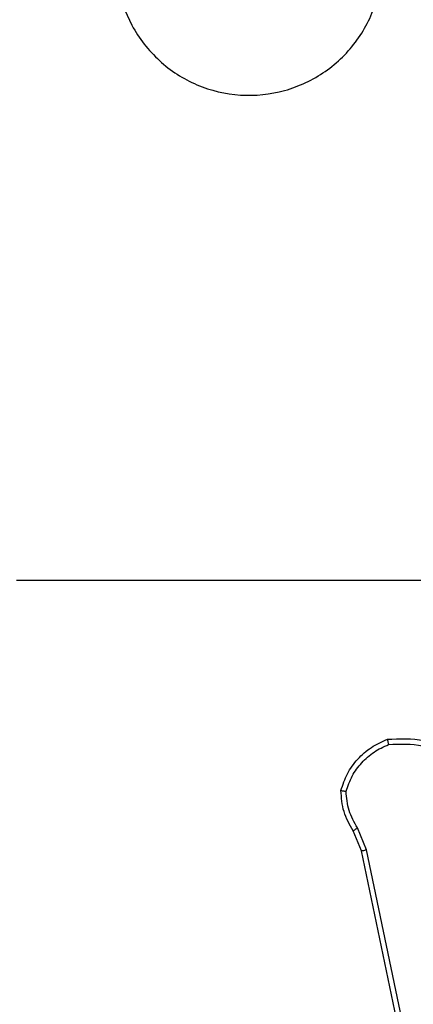
# Model space of a CAD drawing. Units: millimetres. Extents: x -443 to 992, y 324 to 1241.
# Drawn here: x 518 to 519, y 602 to 605 of the extents above; entities that cross this region are included whole.
import ezdxf

# ---------------------------------------------------------------- set-up
doc = ezdxf.new("R2010")
doc.units = ezdxf.units.MM
doc.header["$LTSCALE"] = 42
doc.header["$PDSIZE"] = -1
doc.layers.add('VP-DIM', color=7, linetype='Continuous')
doc.layers.add('VP-EQ', color=7, linetype='Continuous', true_color=0x8a3492)
doc.dimstyles.get("Standard").update_dxf_attribs({"dimtxt": 14, "dimasz": 20, "dimexe": 20, "dimexo": 50, "dimgap": 20, "dimtad": 0, "dimdec": 0, "dimzin": 0, "dimdsep": 46, "dimtxsty": 'Standard', "dimcen": -0.09, "dimadec": 0, "dimazin": 0, "dimtfac": 1, "dimtdec": 4, "dimtofl": 0, "dimtmove": 0, "dimatfit": 3, "dimfxl": 70, "dimfxlon": 1, "dimtolj": 1, "dimtzin": 0, "dimarcsym": 0})

# ---------------------------------------------------------------- blocks, each defined once
blk = doc.blocks.new('*D100')
at = {"layer": 'Defpoints', "color": 0}
for p in [(725.9453, 1221.3376), (65.9453, 788.3376), (725.9453, 566.3376)]:
    blk.add_point(p, dxfattribs=at)
at = {"layer": 'VP-DIM', "color": 0, "lineweight": -2}
for p, q in [((65.9453, 1151.3376), (65.9453, 1241.3376)), ((725.9453, 1151.3376), (725.9453, 1241.3376)), ((85.9453, 1221.3376), (340.3677, 1221.3376)), ((705.9453, 1221.3376), (415.3677, 1221.3376))]:
    blk.add_line(p, q, dxfattribs=at)
at = {"layer": 'VP-DIM', "color": 0}
for points in [[(85.9453, 1224.6709), (85.9453, 1218.0043), (65.9453, 1221.3376)], [(705.9453, 1218.0043), (705.9453, 1224.6709), (725.9453, 1221.3376)]]:
    blk.add_solid(points, dxfattribs=at)
at = {"layer": 'VP-DIM', "color": 0, "insert": (377.8677, 1221.3376), "char_height": 14, "attachment_point": 5}
blk.add_mtext('\\A1;660', dxfattribs=at)
blk = doc.blocks.new('*D101')
at = {"layer": 'Defpoints', "color": 0}
for p in [(222.9453, 980.3376), (525.9453, 324.3376), (972.4453, 324.3376)]:
    blk.add_point(p, dxfattribs=at)
at = {"layer": 'VP-DIM', "color": 0, "lineweight": -2}
for p, q in [((902.4453, 980.3376), (992.4453, 980.3376)), ((972.4453, 960.3376), (972.4453, 691.0043)), ((972.4453, 344.3376), (972.4453, 613.6709)), ((902.4453, 324.3376), (992.4453, 324.3376))]:
    blk.add_line(p, q, dxfattribs=at)
at = {"layer": 'VP-DIM', "color": 0}
for points in [[(975.7787, 960.3376), (969.112, 960.3376), (972.4453, 980.3376)], [(969.112, 344.3376), (975.7787, 344.3376), (972.4453, 324.3376)]]:
    blk.add_solid(points, dxfattribs=at)
at = {"layer": 'VP-DIM', "color": 0, "insert": (972.4453, 652.3376), "char_height": 14, "attachment_point": 5, "rotation": 90}
blk.add_mtext('\\A1;656', dxfattribs=at)
blk = doc.blocks.new('*D102')
at = {"layer": 'Defpoints', "color": 0}
for p in [(224.8703, 830.0876), (522.1953, 524.3376), (893.5328, 524.3376)]:
    blk.add_point(p, dxfattribs=at)
at = {"layer": 'VP-DIM', "color": 0, "lineweight": -2}
for p, q in [((823.5328, 830.0876), (913.5328, 830.0876)), ((893.5328, 810.0876), (893.5328, 701.1544)), ((893.5328, 544.3376), (893.5328, 626.1544)), ((823.5328, 524.3376), (913.5328, 524.3376))]:
    blk.add_line(p, q, dxfattribs=at)
at = {"layer": 'VP-DIM', "color": 0}
for points in [[(896.8662, 810.0876), (890.1995, 810.0876), (893.5328, 830.0876)], [(890.1995, 544.3376), (896.8662, 544.3376), (893.5328, 524.3376)]]:
    blk.add_solid(points, dxfattribs=at)
at = {"layer": 'VP-DIM', "color": 0, "insert": (893.5328, 663.6544), "char_height": 14, "attachment_point": 5, "rotation": 90}
blk.add_mtext('\\A1;306', dxfattribs=at)
blk = doc.blocks.new('*D103')
at = {"layer": 'Defpoints', "color": 0}
for p in [(525.8453, 1141.7374), (215.5053, 806.1871), (525.8453, 533.2876)]:
    blk.add_point(p, dxfattribs=at)
at = {"layer": 'VP-DIM', "color": 0, "lineweight": -2}
for p, q in [((215.5053, 1071.7374), (215.5053, 1161.7374)), ((525.8453, 1071.7374), (525.8453, 1161.7374)), ((235.5053, 1141.7374), (335.8635, 1141.7374)), ((505.8453, 1141.7374), (406.1968, 1141.7374))]:
    blk.add_line(p, q, dxfattribs=at)
at = {"layer": 'VP-DIM', "color": 0}
for points in [[(235.5053, 1145.0707), (235.5053, 1138.404), (215.5053, 1141.7374)], [(505.8453, 1138.404), (505.8453, 1145.0707), (525.8453, 1141.7374)]]:
    blk.add_solid(points, dxfattribs=at)
at = {"layer": 'VP-DIM', "color": 0, "insert": (371.0301, 1141.7374), "char_height": 14, "attachment_point": 5}
blk.add_mtext('\\A1;310', dxfattribs=at)
blk = doc.blocks.new('wd1419')
at = {"color": 7, "linetype": 'Continuous', "lineweight": 25}
for p, q in [((-253.7412, -189.9718), (-255.3384, -189.9718)), ((-254.0407, -190.9884), (-254.0722, -190.9136)), ((-254.0216, -190.9845), (-254.0561, -190.9026)), ((-253.7898, -192.195), (-254.0407, -190.9884)), ((-253.7706, -192.1915), (-254.0216, -190.9845))]:
    blk.add_line(p, q, dxfattribs=at)
for points, knots in [([(-254.8168, -187.2935), (-254.781, -187.2632), (-254.702, -187.1964), (-254.5476, -187.1445), (-254.3772, -187.1453), (-254.2148, -187.2012), (-254.0818, -187.3092), (-253.9914, -187.4543), (-253.9545, -187.6209), (-253.9748, -187.7909), (-254.0502, -187.9444), (-254.172, -188.0647), (-254.3269, -188.1374), (-254.4971, -188.1551), (-254.6634, -188.1156), (-254.8072, -188.0228), (-254.9123, -187.888), (-254.9669, -187.7258), (-254.964, -187.5552), (-254.9112, -187.4038), (-254.8456, -187.3271), (-254.8168, -187.2935)], [0, 0, 0, 0, 0.044736, 0.09864, 0.151936, 0.205873, 0.260194, 0.3132, 0.366983, 0.420857, 0.474337, 0.527987, 0.581909, 0.63543, 0.689069, 0.742821, 0.796629, 0.850208, 0.903794, 0.957775, 1, 1, 1, 1]), ([(-254.1182, -190.7616), (-254.1111, -190.7401), (-254.0968, -190.6972), (-254.0565, -190.6421), (-254.0056, -190.5965), (-253.9644, -190.5781), (-253.9437, -190.5688)], [0, 0, 0, 0, 0.24998, 0.499955, 0.749996, 1, 1, 1, 1]), ([(-253.9437, -190.5688), (-253.8971, -190.5665), (-253.8039, -190.5617), (-253.7206, -190.6038), (-253.6789, -190.6249)], [0, 0, 0, 0, 0.500026, 1, 1, 1, 1]), ([(-253.9437, -190.5688), (-253.9437, -190.5691), (-253.9437, -190.5696), (-253.943, -190.5727), (-253.9421, -190.5764), (-253.9413, -190.5799), (-253.9403, -190.584), (-253.9396, -190.587), (-253.9392, -190.5885)], [0, 0, 0, 0, 0.211558, 0.447724, 0.576121, 0.710875, 0.852635, 1, 1, 1, 1]), ([(-253.9392, -190.5885), (-253.8958, -190.5866), (-253.8089, -190.5827), (-253.7309, -190.6214), (-253.6919, -190.6407)], [0, 0, 0, 0, 0.499961, 1, 1, 1, 1]), ([(-254.0987, -190.7643), (-254.0919, -190.7449), (-254.0784, -190.706), (-254.0413, -190.6561), (-253.9953, -190.6144), (-253.9579, -190.5971), (-253.9392, -190.5885)], [0, 0, 0, 0, 0.249909, 0.500024, 0.750123, 1, 1, 1, 1]), ([(-254.1182, -190.7616), (-254.118, -190.7616), (-254.1175, -190.7617), (-254.1144, -190.7622), (-254.1107, -190.7627), (-254.1071, -190.7632), (-254.1031, -190.7638), (-254.1002, -190.7641), (-254.0987, -190.7643)], [0, 0, 0, 0, 0.215086, 0.453099, 0.580755, 0.714663, 0.854815, 1, 1, 1, 1]), ([(-254.0722, -190.9136), (-254.0856, -190.89), (-254.1124, -190.8428), (-254.1163, -190.7886), (-254.1182, -190.7616)], [0, 0, 0, 0, 0.4999743, 1, 1, 1, 1]), ([(-254.0561, -190.9026), (-254.0683, -190.8812), (-254.0926, -190.8382), (-254.0967, -190.7889), (-254.0987, -190.7643)], [0, 0, 0, 0, 0.4999661, 1, 1, 1, 1]), ([(-254.0722, -190.9136), (-254.0719, -190.9134), (-254.0713, -190.9129), (-254.067, -190.91), (-254.0617, -190.9064), (-254.058, -190.9039), (-254.0561, -190.9026)], [0, 0, 0, 0, 0.279681, 0.558674, 0.779359, 1, 1, 1, 1]), ([(-254.0407, -190.9884), (-254.0404, -190.9883), (-254.0398, -190.9882), (-254.0354, -190.9874), (-254.0291, -190.9861), (-254.0241, -190.9851), (-254.0216, -190.9845)], [0, 0, 0, 0, 0.250016, 0.499827, 0.749259, 1, 1, 1, 1])]:
    blk.add_open_spline(points, degree=3, knots=knots, dxfattribs=at)
blk = doc.blocks.new('wd1419 2d')
at = {"layer": 'VP-EQ', "color": 0}
blk.add_blockref('wd1419', (773.0088, 793.2344), dxfattribs=at)

msp = doc.modelspace()

# ---------------------------------------------------------------- block references
at = {"layer": 'VP-EQ', "color": 0}
msp.add_blockref('wd1419 2d', (0, 0), dxfattribs=at)

# ---------------------------------------------------------------- dimensions: what is measured, and where the dimension line sits
at = {"layer": 'VP-DIM'}
for base, p1, p2, picture, middle in [((725.9453, 1221.3376), (65.9453, 788.3376), (725.9453, 566.3376), '*D100', (377.8677, 1221.3376)), ((525.8453, 1141.7374), (215.5053, 806.1871), (525.8453, 533.2876), '*D103', (371.0301, 1141.7374))]:
    dim = msp.add_linear_dim(base=base, p1=p1, p2=p2, dimstyle='Standard', dxfattribs=at)
    dim.commit()
    dim.dimension.update_dxf_attribs({"geometry": picture, "text_midpoint": middle, "dimtype": 160})
for base, p1, p2, picture, middle in [((972.4453, 324.3376), (222.9453, 980.3376), (525.9453, 324.3376), '*D101', (972.4453, 652.3376)), ((893.5328, 524.3376), (224.8703, 830.0876), (522.1953, 524.3376), '*D102', (893.5328, 663.6544))]:
    dim = msp.add_linear_dim(base=base, p1=p1, p2=p2, angle=90, dimstyle='Standard', dxfattribs=at)
    dim.commit()
    dim.dimension.update_dxf_attribs({"geometry": picture, "text_midpoint": middle, "dimtype": 160})

doc.saveas('drawing.dxf')
